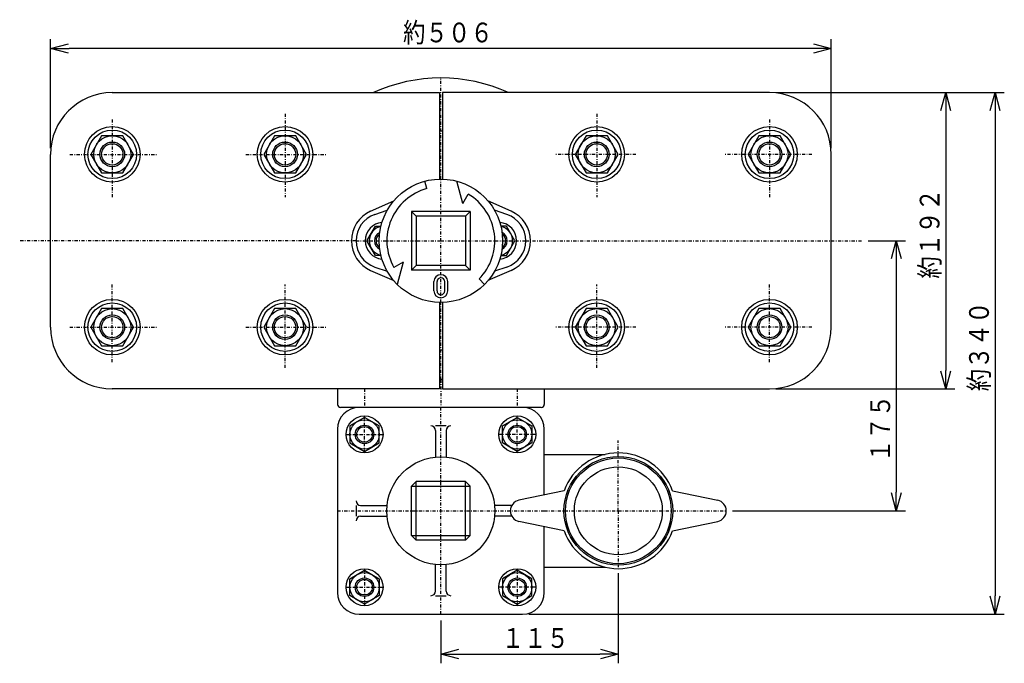
# Model space of a CAD drawing. Extents: x 33 to 351, y 6 to 289.
# Drawn here: x 33 to 192, y 184 to 289 of the extents above; entities that cross this region are included whole.
import ezdxf

# ---------------------------------------------------------------- set-up
doc = ezdxf.new("R2010")
doc.units = 0
doc.linetypes.add('DASHDOT', pattern=[1, 0.5, -0.25, 0, -0.25])
doc.layers.get('0').update_dxf_attribs({"linetype": 'CONTINUOUS'})
doc.layers.get('DEFPOINTS').update_dxf_attribs({"linetype": 'CONTINUOUS'})
doc.layers.add('DD0', color=4, linetype='CONTINUOUS')
doc.layers.add('M0', color=3, linetype='CONTINUOUS')
doc.styles.get("Standard").update_dxf_attribs({"font": 'txt', "bigfont": 'BIGFONT'})
doc.dimstyles.get("Standard").update_dxf_attribs({"dimtxt": 3.2, "dimasz": 3, "dimexe": 1.5, "dimexo": 1, "dimgap": 1, "dimtad": 3, "dimtih": 1, "dimtoh": 1, "dimblk1": 'OPEN', "dimblk2": 'OPEN', "dimsah": 1, "dimcen": 0.09, "dimazin": 3, "dimtfac": 1, "dimtofl": 0, "dimtmove": 0, "dimatfit": 3})

# ---------------------------------------------------------------- blocks, each defined once
blk = doc.blocks.new('_OPEN')
at = {"color": 0}
for p, q in [((0, 0), (-1, 0)), ((-0.965926, 0.258819), (0, 0)), ((0, 0), (-0.965926, -0.258819))]:
    blk.add_line(p, q, dxfattribs=at)
blk = doc.blocks.new('*D2')
at = {"layer": 'DD0'}
for p, q in [((129.646744, 199.017197), (129.646744, 184.43898)), ((100.896744, 191.392197), (100.896744, 184.43898)), ((103.896744, 185.93898), (126.646744, 185.93898))]:
    blk.add_line(p, q, dxfattribs=at)
at = {"layer": 'DEFPOINTS'}
for p in [(129.646744, 200.017189), (100.896744, 192.392189), (100.896744, 185.93898)]:
    blk.add_point(p, dxfattribs=at)
at = {"layer": 'DD0', "xscale": 3, "yscale": 3, "rotation": 180}
blk.add_blockref('_OPEN', (100.896744, 185.93898), dxfattribs=at)
at = {"layer": 'DD0', "xscale": 3, "yscale": 3}
blk.add_blockref('_OPEN', (129.646744, 185.93898), dxfattribs=at)
at = {"layer": 'DD0', "width": 0.833333}
blk.add_text('１１５', height=3.2, dxfattribs=at).set_placement((110.738411, 186.93898))
blk = doc.blocks.new('*D3')
at = {"layer": 'DD0'}
for p, q in [((170.146744, 252.892197), (176.193542, 252.892197)), ((174.693542, 249.892197), (174.693542, 212.142197)), ((148.146744, 209.142197), (176.193542, 209.142197))]:
    blk.add_line(p, q, dxfattribs=at)
at = {"layer": 'DEFPOINTS'}
for p in [(169.146744, 252.892189), (174.693542, 252.892189), (147.146744, 209.142189)]:
    blk.add_point(p, dxfattribs=at)
at = {"layer": 'DD0', "xscale": 3, "yscale": 3}
for p, rotation in [((174.693542, 252.892197), 90), ((174.693542, 209.142197), 270)]:
    blk.add_blockref('_OPEN', p, dxfattribs=dict(at, rotation=rotation))
at = {"layer": 'DD0', "width": 0.833333}
blk.add_text('１７５', height=3.2, rotation=90.000003, dxfattribs=at).set_placement((173.693542, 217.032562))
blk = doc.blocks.new('*D4')
at = {"layer": 'DD0'}
for p, q in [((37.646744, 267.892181), (37.646744, 285.53476)), ((161.146744, 284.03476), (40.646744, 284.03476)), ((164.146744, 267.892181), (164.146744, 285.53476))]:
    blk.add_line(p, q, dxfattribs=at)
at = {"layer": 'DEFPOINTS'}
for p in [(164.146744, 284.03476), (37.646744, 266.892189), (164.146744, 266.892189)]:
    blk.add_point(p, dxfattribs=at)
at = {"layer": 'DD0', "xscale": 3, "yscale": 3, "rotation": 180}
blk.add_blockref('_OPEN', (37.646744, 284.03476), dxfattribs=at)
at = {"layer": 'DD0', "xscale": 3, "yscale": 3}
blk.add_blockref('_OPEN', (164.146744, 284.03476), dxfattribs=at)
at = {"layer": 'DD0', "width": 0.833333}
blk.add_text('約５０６', height=3.2, dxfattribs=at).set_placement((94.763412, 285.03476))
blk = doc.blocks.new('*D5')
at = {"layer": 'DD0'}
for p, q in [((155.146744, 276.892181), (184.193542, 276.892181)), ((182.693542, 273.892181), (182.693542, 231.892197)), ((155.146744, 228.892197), (184.193542, 228.892197))]:
    blk.add_line(p, q, dxfattribs=at)
at = {"layer": 'DEFPOINTS'}
for p in [(154.146744, 276.892189), (182.693542, 276.892189), (154.146744, 228.892189)]:
    blk.add_point(p, dxfattribs=at)
at = {"layer": 'DD0', "xscale": 3, "yscale": 3}
for p, rotation in [((182.693542, 276.892181), 90), ((182.693542, 228.892197), 270)]:
    blk.add_blockref('_OPEN', p, dxfattribs=dict(at, rotation=rotation))
at = {"layer": 'DD0', "width": 0.833333}
blk.add_text('約１９２', height=3.2, rotation=90.000003, dxfattribs=at).set_placement((181.693542, 246.75885))
blk = doc.blocks.new('*D6')
at = {"layer": 'DD0'}
for p, q in [((155.146744, 276.892181), (192.193542, 276.892181)), ((190.693542, 273.892181), (190.693542, 195.392197)), ((115.146744, 192.392197), (192.193542, 192.392197))]:
    blk.add_line(p, q, dxfattribs=at)
at = {"layer": 'DEFPOINTS'}
for p in [(154.146744, 276.892189), (190.693542, 276.892189), (114.146744, 192.392189)]:
    blk.add_point(p, dxfattribs=at)
at = {"layer": 'DD0', "xscale": 3, "yscale": 3}
for p, rotation in [((190.693542, 276.892181), 90), ((190.693542, 192.392197), 270)]:
    blk.add_blockref('_OPEN', p, dxfattribs=dict(at, rotation=rotation))
at = {"layer": 'DD0', "width": 0.833333}
blk.add_text('約３４０', height=3.2, rotation=90.000003, dxfattribs=at).set_placement((189.693542, 228.50885))

msp = doc.modelspace()

# ---------------------------------------------------------------- linework, layer by layer
at = {"layer": 'M0', "color": 6, "linetype": 'DASHDOT'}
for p, q in [((100.896744, 262.892189), (100.896744, 279.267189)), ((100.896744, 230.392189), (100.896744, 242.892189))]:
    msp.add_line(p, q, dxfattribs=at)
at = {"layer": 'M0'}
for p, q in [((47.646744, 276.892189), (100.646744, 276.892189)), ((100.646744, 276.892189), (100.646744, 262.889064)), ((154.146744, 276.892189), (101.146744, 276.892189)), ((101.146744, 276.892189), (101.146744, 262.889064)), ((37.646744, 238.892189), (37.646744, 266.892189)), ((164.146744, 238.892189), (164.146744, 266.892189)), ((89.518365, 257.691409), (93.263464, 259.352301)), ((112.275122, 257.691409), (108.530023, 259.352301)), ((89.518365, 248.09297), (93.263464, 246.432077)), ((112.275122, 248.09297), (108.530023, 246.432077)), ((100.646744, 242.895315), (100.646744, 228.892189)), ((101.146744, 242.895315), (101.146744, 228.892189)), ((100.646744, 228.892189), (47.646744, 228.892189)), ((101.146744, 228.892189), (154.146744, 228.892189))]:
    msp.add_line(p, q, dxfattribs=at)
at = {"layer": 'M0', "linetype": 'DASHDOT'}
for p, q in [((75.646744, 273.473394), (75.646744, 259.978318)), ((126.146744, 273.473394), (126.146744, 259.978318)), ((47.646744, 272.556253), (47.646744, 259.716278)), ((154.146744, 272.556253), (154.146744, 259.716278)), ((40.769382, 266.892189), (54.820708, 266.892189)), ((69.313801, 266.892189), (82.286682, 266.892189)), ((132.479686, 266.892189), (119.506806, 266.892189)), ((161.024105, 266.892189), (146.97278, 266.892189)), ((87.146744, 252.892189), (32.646744, 252.892189)), ((114.646744, 252.892189), (169.146744, 252.892189)), ((47.646744, 233.228125), (47.646744, 246.0681)), ((75.646744, 232.310984), (75.646744, 245.80606)), ((126.146744, 232.310984), (126.146744, 245.80606)), ((154.146744, 233.228125), (154.146744, 246.0681)), ((40.769382, 238.892189), (54.820708, 238.892189)), ((69.313801, 238.892189), (82.286682, 238.892189)), ((132.479686, 238.892189), (119.506806, 238.892189)), ((161.024105, 238.892189), (146.97278, 238.892189))]:
    msp.add_line(p, q, dxfattribs=at)
at = {"layer": 'M0', "color": 6}
for p, q in [((45.914693, 269.892189), (44.182642, 266.892189)), ((49.378795, 269.892189), (45.914693, 269.892189)), ((51.110846, 266.892189), (49.378795, 269.892189)), ((73.914693, 269.892189), (72.182642, 266.892189)), ((77.378795, 269.892189), (73.914693, 269.892189)), ((79.110846, 266.892189), (77.378795, 269.892189)), ((101.146744, 270.642189), (100.646744, 270.642189)), ((124.414693, 269.892189), (122.682642, 266.892189)), ((127.878795, 269.892189), (124.414693, 269.892189)), ((129.610846, 266.892189), (127.878795, 269.892189)), ((152.414693, 269.892189), (150.682642, 266.892189)), ((155.878795, 269.892189), (152.414693, 269.892189)), ((157.610846, 266.892189), (155.878795, 269.892189)), ((44.182642, 266.892189), (45.914693, 263.892189)), ((49.378795, 263.892189), (51.110846, 266.892189)), ((72.182642, 266.892189), (73.914693, 263.892189)), ((77.378795, 263.892189), (79.110846, 266.892189)), ((122.682642, 266.892189), (124.414693, 263.892189)), ((127.878795, 263.892189), (129.610846, 266.892189)), ((150.682642, 266.892189), (152.414693, 263.892189)), ((155.878795, 263.892189), (157.610846, 266.892189)), ((45.914693, 263.892189), (49.378795, 263.892189)), ((73.914693, 263.892189), (77.378795, 263.892189)), ((124.414693, 263.892189), (127.878795, 263.892189)), ((152.414693, 263.892189), (155.878795, 263.892189)), ((45.914693, 241.892189), (44.182642, 238.892189)), ((49.378795, 241.892189), (45.914693, 241.892189)), ((51.110846, 238.892189), (49.378795, 241.892189)), ((73.914693, 241.892189), (72.182642, 238.892189)), ((77.378795, 241.892189), (73.914693, 241.892189)), ((79.110846, 238.892189), (77.378795, 241.892189)), ((124.414693, 241.892189), (122.682642, 238.892189)), ((127.878795, 241.892189), (124.414693, 241.892189)), ((129.610846, 238.892189), (127.878795, 241.892189)), ((152.414693, 241.892189), (150.682642, 238.892189)), ((155.878795, 241.892189), (152.414693, 241.892189)), ((157.610846, 238.892189), (155.878795, 241.892189)), ((44.182642, 238.892189), (45.914693, 235.892189)), ((49.378795, 235.892189), (51.110846, 238.892189)), ((72.182642, 238.892189), (73.914693, 235.892189)), ((77.378795, 235.892189), (79.110846, 238.892189)), ((122.682642, 238.892189), (124.414693, 235.892189)), ((127.878795, 235.892189), (129.610846, 238.892189)), ((150.682642, 238.892189), (152.414693, 235.892189)), ((155.878795, 235.892189), (157.610846, 238.892189)), ((45.914693, 235.892189), (49.378795, 235.892189)), ((73.914693, 235.892189), (77.378795, 235.892189)), ((101.146744, 235.142189), (100.646744, 235.142189)), ((124.414693, 235.892189), (127.878795, 235.892189)), ((152.414693, 235.892189), (155.878795, 235.892189)), ((101.146744, 230.392189), (100.646744, 230.392189))]:
    msp.add_line(p, q, dxfattribs=at)
at = {"layer": 'M0', "color": 154}
for p, q in [((98.632077, 261.34404), (98.308553, 262.551448)), ((104.455506, 258.929226), (103.484934, 262.551448)), ((104.455506, 258.929226), (105.326587, 260.437982)), ((96.146744, 257.642189), (96.146744, 248.142189)), ((105.646744, 257.642189), (96.146744, 257.642189)), ((96.146744, 257.642189), (96.896744, 256.892189)), ((96.896744, 256.892189), (96.896744, 248.892189)), ((104.896744, 256.892189), (96.896744, 256.892189)), ((105.646744, 257.642189), (104.896744, 256.892189)), ((104.896744, 256.892189), (104.896744, 248.892189)), ((105.646744, 257.642189), (105.646744, 248.142189)), ((94.796247, 249.443343), (93.287491, 248.572262)), ((94.796247, 249.443343), (93.825676, 245.821121)), ((96.896744, 248.892189), (96.146744, 248.142189)), ((105.646744, 248.142189), (96.146744, 248.142189)), ((104.896744, 248.892189), (96.896744, 248.892189)), ((104.896744, 248.892189), (105.646744, 248.142189)), ((99.771744, 244.767189), (99.771744, 246.267189)), ((100.271744, 244.767189), (100.271744, 246.267189)), ((101.521744, 244.767189), (101.521744, 246.267189)), ((102.021744, 244.767189), (102.021744, 246.267189)), ((107.083928, 246.705005), (107.967812, 245.821121))]:
    msp.add_line(p, q, dxfattribs=at)
at = {"layer": 'M0', "color": 154, "linetype": 'DASHDOT'}
for p, q in [((100.896744, 242.892189), (100.896744, 262.892189)), ((87.146744, 252.892189), (100.896744, 252.892189))]:
    msp.add_line(p, q, dxfattribs=at)
at = {"layer": 'M0', "color": 7}
for p, q in [((90.187284, 257.148946), (92.207467, 257.84158)), ((111.606203, 257.148946), (109.586021, 257.84158)), ((88.90433, 252.892189), (90.275537, 255.267189)), ((90.275537, 255.267189), (91.182868, 255.267189)), ((111.517951, 255.267189), (110.610619, 255.267189)), ((112.889158, 252.892189), (111.517951, 255.267189)), ((90.275537, 250.517189), (88.90433, 252.892189)), ((111.517951, 250.517189), (112.889158, 252.892189)), ((91.182868, 250.517189), (90.275537, 250.517189)), ((110.610619, 250.517189), (111.517951, 250.517189)), ((90.187284, 248.635433), (92.207467, 247.942798)), ((111.606203, 248.635433), (109.586021, 247.942798)), ((88.522375, 224.258972), (86.147375, 222.887765)), ((90.897375, 222.887765), (88.522375, 224.258972)), ((110.896113, 222.887765), (113.271113, 224.258972)), ((113.271113, 224.258972), (115.646113, 222.887765)), ((86.147375, 222.887765), (86.147375, 220.145351)), ((90.897375, 220.145351), (90.897375, 222.887765)), ((110.896113, 220.145351), (110.896113, 222.887765)), ((115.646113, 222.887765), (115.646113, 220.145351)), ((86.147375, 220.145351), (88.522375, 218.774144)), ((88.522375, 218.774144), (90.897375, 220.145351)), ((113.271113, 218.774144), (110.896113, 220.145351)), ((115.646113, 220.145351), (113.271113, 218.774144)), ((117.646744, 218.267189), (127.496163, 218.267189)), ((86.147375, 198.139028), (88.522375, 199.510234)), ((88.522375, 199.510234), (90.897375, 198.139028)), ((113.271113, 199.510234), (110.896113, 198.139028)), ((115.646113, 198.139028), (113.271113, 199.510234)), ((117.646744, 200.017189), (127.496163, 200.017189)), ((86.147375, 195.396614), (86.147375, 198.139028)), ((90.897375, 198.139028), (90.897375, 195.396614)), ((110.896113, 198.139028), (110.896113, 195.396614)), ((115.646113, 195.396614), (115.646113, 198.139028)), ((88.522375, 194.025407), (86.147375, 195.396614)), ((90.897375, 195.396614), (88.522375, 194.025407)), ((110.896113, 195.396614), (113.271113, 194.025407)), ((113.271113, 194.025407), (115.646113, 195.396614))]:
    msp.add_line(p, q, dxfattribs=at)
at = {"layer": 'M0', "color": 7, "linetype": 'DASHDOT'}
for p, q in [((100.896744, 252.892189), (114.646744, 252.892189)), ((88.522375, 218.516558), (88.522375, 224.516558)), ((113.271113, 218.516558), (113.271113, 224.516558)), ((85.522375, 221.516558), (91.522375, 221.516558)), ((116.271113, 221.516558), (110.271113, 221.516558)), ((117.646744, 209.142189), (129.646744, 209.142189)), ((129.646744, 209.142189), (129.646744, 200.017189)), ((88.522375, 199.767821), (88.522375, 193.767821)), ((113.271113, 199.767821), (113.271113, 193.767821)), ((85.522375, 196.767821), (91.522375, 196.767821)), ((116.271113, 196.767821), (110.271113, 196.767821))]:
    msp.add_line(p, q, dxfattribs=at)
at = {"layer": 'M0', "color": 253}
for p, q in [((101.146744, 230.392189), (100.646744, 230.392189)), ((84.146744, 228.892189), (84.146744, 226.392189)), ((117.646744, 228.892189), (117.646744, 226.392189)), ((117.146744, 225.892189), (84.646744, 225.892189))]:
    msp.add_line(p, q, dxfattribs=at)
at = {"layer": 'M0', "color": 253, "linetype": 'DASHDOT'}
for p, q in [((100.896744, 230.392189), (100.896744, 225.892189)), ((88.522375, 228.892189), (88.522375, 225.892189)), ((113.271113, 228.892189), (113.271113, 225.892189))]:
    msp.add_line(p, q, dxfattribs=at)
at = {"layer": 'M0', "color": 2}
for p, q in [((114.146744, 225.892189), (87.646744, 225.892189)), ((84.146744, 222.392189), (84.146744, 195.892189)), ((101.771744, 222.892189), (100.021744, 222.892189)), ((100.021744, 222.142189), (100.021744, 217.848329)), ((101.771744, 222.142189), (101.771744, 217.848329)), ((117.646744, 211.718419), (117.646744, 222.392189)), ((120.853103, 212.392189), (113.536866, 210.854786)), ((138.440385, 212.392189), (145.756622, 210.854786)), ((87.146744, 210.017189), (87.146744, 208.267189)), ((87.896744, 210.017189), (92.190604, 210.017189)), ((112.381199, 210.017189), (109.602884, 210.017189)), ((87.896744, 208.267189), (92.190604, 208.267189)), ((112.381199, 208.267189), (109.602884, 208.267189)), ((120.853103, 205.892189), (113.536866, 207.429592)), ((138.440385, 205.892189), (145.756622, 207.429592)), ((117.646744, 195.892189), (117.646744, 206.56596)), ((100.021744, 196.142189), (100.021744, 200.436049)), ((101.771744, 196.142189), (101.771744, 200.436049)), ((100.021744, 195.392189), (101.771744, 195.392189)), ((87.646744, 192.392189), (114.146744, 192.392189))]:
    msp.add_line(p, q, dxfattribs=at)
at = {"layer": 'M0', "color": 2, "linetype": 'DASHDOT'}
for p, q in [((100.896744, 192.392189), (100.896744, 225.892189)), ((129.646744, 209.142189), (129.646744, 220.517189)), ((84.146744, 209.142189), (117.646744, 209.142189)), ((129.646744, 209.142189), (147.146744, 209.142189))]:
    msp.add_line(p, q, dxfattribs=at)
at = {"layer": 'M0', "color": 4}
for p, q in [((96.146744, 213.142189), (96.896744, 213.892189)), ((96.896744, 204.392189), (96.896744, 213.892189)), ((104.896744, 213.892189), (96.896744, 213.892189)), ((104.896744, 204.392189), (104.896744, 213.892189)), ((104.896744, 213.892189), (105.646744, 213.142189)), ((96.146744, 213.142189), (105.646744, 213.142189)), ((96.146744, 205.142189), (96.146744, 213.142189)), ((105.646744, 205.142189), (105.646744, 213.142189)), ((96.146744, 205.142189), (105.646744, 205.142189)), ((96.896744, 204.392189), (96.146744, 205.142189)), ((104.896744, 204.392189), (96.896744, 204.392189)), ((105.646744, 205.142189), (104.896744, 204.392189))]:
    msp.add_line(p, q, dxfattribs=at)
at = {"layer": 'M0'}
for centre, radius in [((47.646744, 266.892189), 4.5), ((75.646744, 266.892189), 4.5), ((126.146744, 266.892189), 4.5), ((154.146744, 266.892189), 4.5), ((47.646744, 238.892189), 4.5), ((75.646744, 238.892189), 4.5), ((126.146744, 238.892189), 4.5), ((154.146744, 238.892189), 4.5), ((129.646744, 209.142189), 8.5625), ((129.646744, 209.142189), 7.125)]:
    msp.add_circle(centre, radius, dxfattribs=at)
at = {"layer": 'M0', "color": 6}
for centre, radius in [((47.646744, 266.892189), 3.9375), ((47.646744, 266.892189), 3), ((75.646744, 266.892189), 3.9375), ((75.646744, 266.892189), 3), ((126.146744, 266.892189), 3.9375), ((126.146744, 266.892189), 3), ((154.146744, 266.892189), 3.9375), ((154.146744, 266.892189), 3), ((47.646744, 238.892189), 3.9375), ((75.646744, 238.892189), 3.9375), ((126.146744, 238.892189), 3.9375), ((154.146744, 238.892189), 3.9375), ((47.646744, 238.892189), 3), ((75.646744, 238.892189), 3), ((126.146744, 238.892189), 3), ((154.146744, 238.892189), 3)]:
    msp.add_circle(centre, radius, dxfattribs=at)
at = {"layer": 'M0', "color": 7}
for centre, radius in [((47.646744, 266.892189), 2), ((47.646744, 266.892189), 1.729367), ((75.646744, 266.892189), 2), ((75.646744, 266.892189), 1.729367), ((126.146744, 266.892189), 2), ((126.146744, 266.892189), 1.729367), ((154.146744, 266.892189), 2), ((154.146744, 266.892189), 1.729367), ((47.646744, 238.892189), 2), ((47.646744, 238.892189), 1.729367), ((75.646744, 238.892189), 2), ((75.646744, 238.892189), 1.729367), ((126.146744, 238.892189), 2), ((126.146744, 238.892189), 1.729367), ((154.146744, 238.892189), 2), ((154.146744, 238.892189), 1.729367), ((88.522375, 221.516558), 3), ((88.522375, 221.516558), 2.375), ((113.271113, 221.516558), 3), ((113.271113, 221.516558), 2.375), ((88.522375, 221.516558), 1.5), ((88.522375, 221.516558), 1.263196), ((113.271113, 221.516558), 1.5), ((113.271113, 221.516558), 1.263196), ((88.522375, 196.767821), 3), ((113.271113, 196.767821), 3), ((88.522375, 196.767821), 2.375), ((88.522375, 196.767821), 1.5), ((88.522375, 196.767821), 1.263196), ((113.271113, 196.767821), 2.375), ((113.271113, 196.767821), 1.5), ((113.271113, 196.767821), 1.263196)]:
    msp.add_circle(centre, radius, dxfattribs=at)
at = {"layer": 'M0', "color": 154}
msp.add_circle((100.896744, 252.892189), 10, dxfattribs=at)
at = {"layer": 'M0', "color": 4}
msp.add_circle((100.896744, 209.142189), 8.75, dxfattribs=at)
at = {"layer": 'M0', "color": 2}
msp.add_circle((129.646744, 209.142189), 8.8125, dxfattribs=at)
at = {"layer": 'M0', "color": 6}
msp.add_arc((100.896744, 252.892189), 26.375, 65.498803, 114.501197, dxfattribs=at)
at = {"layer": 'M0'}
for centre, radius, start, end in [((47.646744, 266.892189), 10, 90, 180), ((154.146744, 266.892189), 10, 0, 90), ((91.646744, 252.892189), 5.25, 113.916534, 246.083466), ((110.146744, 252.892189), 5.25, 293.916534, 426.083466), ((47.646744, 238.892189), 10, 180, 270), ((154.146744, 238.892189), 10, -90, 0)]:
    msp.add_arc(centre, radius, start, end, dxfattribs=at)
at = {"layer": 'M0', "color": 154}
for centre, radius, start, end in [((100.896744, 252.892189), 8.75, 105, 209.584455), ((100.896744, 252.892189), 8.75, 315, 419.584455), ((100.896744, 246.267189), 1.125, 0, 180), ((100.896744, 246.267189), 0.625, 0, 180), ((100.896744, 244.767189), 1.125, 180, 360), ((100.896744, 244.767189), 0.625, 180, 360)]:
    msp.add_arc(centre, radius, start, end, dxfattribs=at)
at = {"layer": 'M0', "color": 7}
for centre, radius, start, end in [((91.646744, 252.892189), 4.5, 108.924644, 251.075356), ((110.146744, 252.892189), 4.5, 288.924644, 431.075356), ((91.646744, 252.892189), 3, 95.622457, 264.377543), ((110.146744, 252.892189), 3, 275.622457, 444.377543), ((91.646744, 252.892189), 2.375, 101.549437, 258.450563), ((91.646744, 252.892189), 1.5, 116.05216, 243.94784), ((91.646744, 252.892189), 1.263196, 123.334188, 236.665812), ((110.146744, 252.892189), 2.375, 281.549437, 438.450563), ((110.146744, 252.892189), 1.5, 296.05216, 423.94784), ((110.146744, 252.892189), 1.263196, 303.334188, 416.665812)]:
    msp.add_arc(centre, radius, start, end, dxfattribs=at)
at = {"layer": 'M0', "color": 253}
for centre, start, end in [((84.646744, 226.392189), 180, 270), ((117.146744, 226.392189), 270, 360)]:
    msp.add_arc(centre, 0.5, start, end, dxfattribs=at)
at = {"layer": 'M0', "color": 2}
for centre, radius, start, end in [((87.646744, 222.392189), 3.5, 90, 180), ((114.146744, 222.392189), 3.5, 0, 90), ((99.271744, 222.142189), 0.75, 0, 90), ((102.521744, 222.142189), 0.75, 90, 180), ((129.646744, 209.142189), 9.375, 20.283569, 159.716431), ((87.896744, 210.767189), 0.75, 180, 270), ((113.896744, 209.142189), 1.75, 101.86723, 258.13277), ((145.396744, 209.142189), 1.75, 281.86723, 438.13277), ((87.896744, 207.517189), 0.75, 90, 180), ((129.646744, 209.142189), 9.375, 200.283569, 339.716431), ((87.646744, 195.892189), 3.5, 180, 270), ((99.271744, 196.142189), 0.75, -90, 0), ((102.521744, 196.142189), 0.75, 180, 270), ((114.146744, 195.892189), 3.5, 270, 360)]:
    msp.add_arc(centre, radius, start, end, dxfattribs=at)

# ---------------------------------------------------------------- dimensions: what is measured, and where the dimension line sits
at = {"layer": 'DD0', "color": 4}
for base, p1, p2, text, override, picture, middle in [((164.146744, 284.03476), (37.646744, 266.892189), (164.146744, 266.892189), '約５０６', {"dimtxt": 3.2, "dimexe": 1.499992, "dimexo": 0.999992, "dimtih": 1, "dimtoh": 1}, '*D4', (100.896744, 286.634759)), ((100.896744, 185.93898), (129.646744, 200.017189), (100.896744, 192.392189), '１１５', {"dimtxt": 3.2, "dimexe": 1.499993, "dimexo": 0.999993, "dimtih": 1, "dimtoh": 1}, '*D2', (115.271744, 188.53898))]:
    dim = msp.add_linear_dim(base=base, p1=p1, p2=p2, text=text, dimstyle='Standard', override=override, dxfattribs=at)
    dim.commit()
    dim.dimension.update_dxf_attribs({"geometry": picture, "text_midpoint": middle, "dimtype": 128})
for base, p1, p2, text, override, picture, middle in [((190.693542, 276.892189), (114.146744, 192.392189), (154.146744, 276.892189), '約３４０', {"dimtxt": 3.2, "dimexe": 1.5, "dimexo": 1, "dimtih": 1, "dimtoh": 1}, '*D6', (188.093543, 234.642181)), ((182.693542, 276.892189), (154.146744, 228.892189), (154.146744, 276.892189), '約１９２', {"dimtxt": 3.2, "dimexe": 1.5, "dimexo": 1, "dimtih": 1, "dimtoh": 1}, '*D5', (180.093543, 252.892181)), ((174.693542, 252.892189), (147.146744, 209.142189), (169.146744, 252.892189), '１７５', {"dimtxt": 3.2, "dimexe": 1.500007, "dimexo": 1, "dimtih": 1, "dimtoh": 1}, '*D3', (172.093542, 221.5659))]:
    dim = msp.add_linear_dim(base=base, p1=p1, p2=p2, angle=90, text=text, dimstyle='Standard', override=override, dxfattribs=at)
    dim.commit()
    dim.dimension.update_dxf_attribs({"geometry": picture, "text_midpoint": middle, "dimtype": 128, "text_rotation": 90.000002})

doc.saveas('drawing.dxf')
